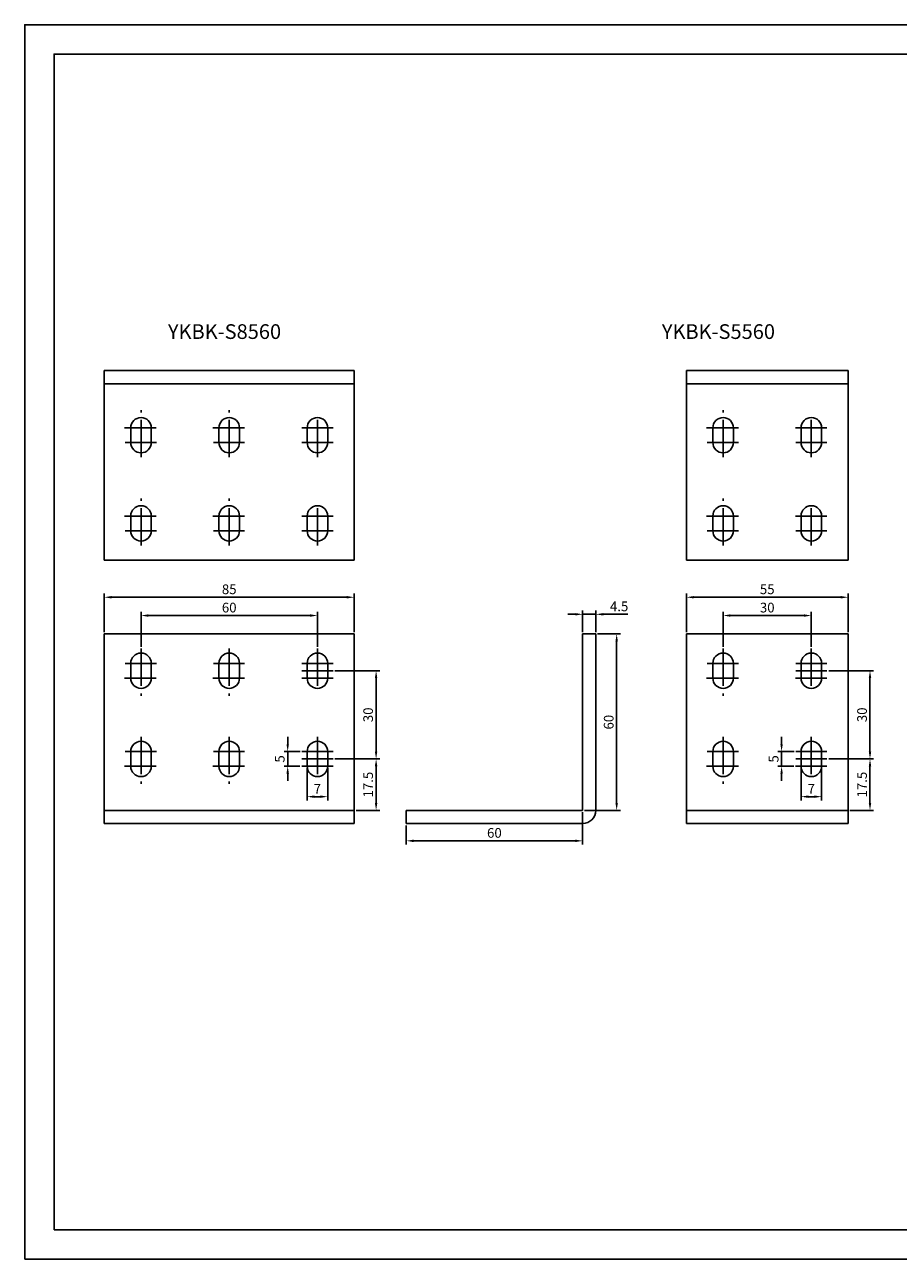
# Model space of a CAD drawing. Units: millimetres. Extents: x 1063 to 5549, y 800 to 1458.
# Drawn here: x 1400 to 1698, y 800 to 1220 of the extents above; entities that cross this region are included whole.
import ezdxf

# ---------------------------------------------------------------- set-up
doc = ezdxf.new("R2010")
doc.units = ezdxf.units.MM
doc.linetypes.add('CENTER', pattern=[50.8, 31.75, -6.35, 6.35, -6.35])
doc.layers.add('중심선', color=1, linetype='CENTER')
doc.layers.add('치수선', color=2, linetype='Continuous')
doc.styles.get("Standard").update_dxf_attribs({"font": 'gbeitc.shx', "bigfont": 'whgtxt.shx'})
doc.dimstyles.new('ISO-25', dxfattribs={"dimtxt": 3.3, "dimasz": 2.5, "dimexe": 1.25, "dimexo": 0.625, "dimtad": 1, "dimdsep": 46, "dimtxsty": 'Standard', "dimcen": 2.5, "dimadec": 0, "dimazin": 0, "dimtfac": 1, "dimtmove": 0, "dimatfit": 3, "dimfxl": 1.25, "dimarcsym": 0})

# ---------------------------------------------------------------- blocks, each defined once
blk = doc.blocks.new('*D259')
at = {"layer": 'Defpoints', "color": 0}
for p in [(1500, 1018.88), (1440, 1007.62), (1500, 1007.62)]:
    blk.add_point(p, dxfattribs=at)
at = {"layer": '치수선', "color": 0, "lineweight": -2}
for p, q in [((1440, 1008.24), (1440, 1020.13)), ((1442.5, 1018.88), (1497.5, 1018.88)), ((1500, 1008.24), (1500, 1020.13))]:
    blk.add_line(p, q, dxfattribs=at)
at = {"layer": '치수선', "color": 0}
for points in [[(1442.5, 1019.3), (1442.5, 1018.46), (1440, 1018.88)], [(1497.5, 1019.3), (1497.5, 1018.46), (1500, 1018.88)]]:
    blk.add_solid(points, dxfattribs=at)
at = {"layer": '치수선', "color": 0, "insert": (1470, 1021.16), "char_height": 3.3, "attachment_point": 5}
blk.add_mtext('60', dxfattribs=at)
blk = doc.blocks.new('*D260')
at = {"layer": 'Defpoints', "color": 0}
for p in [(1512.5, 1025.1), (1427.5, 1012.61), (1512.5, 1012.61)]:
    blk.add_point(p, dxfattribs=at)
at = {"layer": '치수선', "color": 0, "lineweight": -2}
for p, q in [((1427.5, 1013.23), (1427.5, 1026.35)), ((1430, 1025.1), (1510, 1025.1)), ((1512.5, 1013.23), (1512.5, 1026.35))]:
    blk.add_line(p, q, dxfattribs=at)
at = {"layer": '치수선', "color": 0}
for points in [[(1430, 1025.52), (1430, 1024.69), (1427.5, 1025.1)], [(1510, 1025.52), (1510, 1024.69), (1512.5, 1025.1)]]:
    blk.add_solid(points, dxfattribs=at)
at = {"layer": '치수선', "color": 0, "insert": (1470, 1027.38), "char_height": 3.3, "attachment_point": 5}
blk.add_mtext('85', dxfattribs=at)
blk = doc.blocks.new('*D261')
at = {"layer": 'Defpoints', "color": 0}
for p in [(1594.69, 1019.31), (1590.19, 1012.61), (1594.69, 1012.61)]:
    blk.add_point(p, dxfattribs=at)
at = {"layer": '치수선', "color": 0, "lineweight": -2}
for p, q in [((1587.69, 1019.31), (1585.19, 1019.31)), ((1590.19, 1013.23), (1590.19, 1020.56)), ((1590.19, 1019.31), (1594.69, 1019.31)), ((1594.69, 1013.23), (1594.69, 1020.56)), ((1597.19, 1019.31), (1605.54, 1019.31))]:
    blk.add_line(p, q, dxfattribs=at)
at = {"layer": '치수선', "color": 0}
for points in [[(1587.69, 1019.72), (1587.69, 1018.89), (1590.19, 1019.31)], [(1597.19, 1019.72), (1597.19, 1018.89), (1594.69, 1019.31)]]:
    blk.add_solid(points, dxfattribs=at)
at = {"layer": '치수선', "color": 0, "insert": (1602.62, 1021.58), "char_height": 3.3, "attachment_point": 5}
blk.add_mtext('4.5', dxfattribs=at)
blk = doc.blocks.new('*D262')
at = {"layer": 'Defpoints', "color": 0}
for p in [(1590.19, 952.61), (1530.19, 948.11), (1590.19, 942.24)]:
    blk.add_point(p, dxfattribs=at)
at = {"layer": '치수선', "color": 0, "lineweight": -2}
for p, q in [((1590.19, 951.98), (1590.19, 940.99)), ((1530.19, 947.48), (1530.19, 940.99)), ((1532.69, 942.24), (1587.69, 942.24))]:
    blk.add_line(p, q, dxfattribs=at)
at = {"layer": '치수선', "color": 0}
for points in [[(1532.69, 942.65), (1532.69, 941.82), (1530.19, 942.24)], [(1587.69, 942.65), (1587.69, 941.82), (1590.19, 942.24)]]:
    blk.add_solid(points, dxfattribs=at)
at = {"layer": '치수선', "color": 0, "insert": (1560.19, 944.51), "char_height": 3.3, "attachment_point": 5}
blk.add_mtext('60', dxfattribs=at)
blk = doc.blocks.new('*D263')
at = {"layer": 'Defpoints', "color": 0}
for p in [(1594.69, 1012.61), (1601.78, 1012.61), (1590.19, 952.61)]:
    blk.add_point(p, dxfattribs=at)
at = {"layer": '치수선', "color": 0, "lineweight": -2}
for p, q in [((1595.31, 1012.61), (1603.03, 1012.61)), ((1601.78, 955.11), (1601.78, 1010.11)), ((1590.81, 952.61), (1603.03, 952.61))]:
    blk.add_line(p, q, dxfattribs=at)
at = {"layer": '치수선', "color": 0}
for points in [[(1601.36, 1010.11), (1602.19, 1010.11), (1601.78, 1012.61)], [(1601.36, 955.11), (1602.19, 955.11), (1601.78, 952.61)]]:
    blk.add_solid(points, dxfattribs=at)
at = {"layer": '치수선', "color": 0, "insert": (1599.5, 982.61), "char_height": 3.3, "attachment_point": 5, "rotation": 90}
blk.add_mtext('60', dxfattribs=at)
blk = doc.blocks.new('*D257')
at = {"layer": 'Defpoints', "color": 0}
for p in [(1489.89, 972.61), (1494.73, 972.61), (1494.64, 967.61)]:
    blk.add_point(p, dxfattribs=at)
at = {"layer": '치수선', "color": 0, "lineweight": -2}
for p, q in [((1489.89, 975.11), (1489.89, 977.61)), ((1494.11, 972.61), (1488.64, 972.61)), ((1489.89, 967.61), (1489.89, 972.61)), ((1494.02, 967.61), (1488.64, 967.61)), ((1489.89, 965.11), (1489.89, 962.61))]:
    blk.add_line(p, q, dxfattribs=at)
at = {"layer": '치수선', "color": 0}
for points in [[(1489.47, 975.11), (1490.31, 975.11), (1489.89, 972.61)], [(1489.47, 965.11), (1490.31, 965.11), (1489.89, 967.61)]]:
    blk.add_solid(points, dxfattribs=at)
at = {"layer": '치수선', "color": 0, "insert": (1487.61, 970.11), "char_height": 3.3, "attachment_point": 5, "rotation": 90}
blk.add_mtext('5', dxfattribs=at)
blk = doc.blocks.new('*D258')
at = {"layer": 'Defpoints', "color": 0}
for p in [(1496.5, 967.61), (1503.5, 967.61), (1503.5, 957.26)]:
    blk.add_point(p, dxfattribs=at)
at = {"layer": '치수선', "color": 0, "lineweight": -2}
for p, q in [((1496.5, 966.98), (1496.5, 956.01)), ((1503.5, 966.98), (1503.5, 956.01)), ((1499, 957.26), (1501, 957.26))]:
    blk.add_line(p, q, dxfattribs=at)
at = {"layer": '치수선', "color": 0}
for points in [[(1499, 957.68), (1499, 956.84), (1496.5, 957.26)], [(1501, 957.68), (1501, 956.84), (1503.5, 957.26)]]:
    blk.add_solid(points, dxfattribs=at)
at = {"layer": '치수선', "color": 0, "insert": (1500, 959.54), "char_height": 3.3, "attachment_point": 5}
blk.add_mtext('7', dxfattribs=at)
blk = doc.blocks.new('*D266')
at = {"layer": 'Defpoints', "color": 0}
for p in [(1505.32, 970.11), (1519.96, 970.11), (1512.5, 952.61)]:
    blk.add_point(p, dxfattribs=at)
at = {"layer": '치수선', "color": 0, "lineweight": -2}
for p, q in [((1505.95, 970.11), (1521.21, 970.11)), ((1519.96, 955.11), (1519.96, 967.61)), ((1513.13, 952.61), (1521.21, 952.61))]:
    blk.add_line(p, q, dxfattribs=at)
at = {"layer": '치수선', "color": 0}
for points in [[(1519.54, 967.61), (1520.37, 967.61), (1519.96, 970.11)], [(1519.54, 955.11), (1520.37, 955.11), (1519.96, 952.61)]]:
    blk.add_solid(points, dxfattribs=at)
at = {"layer": '치수선', "color": 0, "insert": (1517.68, 961.36), "char_height": 3.3, "attachment_point": 5, "rotation": 90}
blk.add_mtext('17.5', dxfattribs=at)
blk = doc.blocks.new('*D267')
at = {"layer": 'Defpoints', "color": 0}
for p in [(1505.32, 1000.11), (1519.96, 1000.11), (1505.32, 970.11)]:
    blk.add_point(p, dxfattribs=at)
at = {"layer": '치수선', "color": 0, "lineweight": -2}
for p, q in [((1505.95, 1000.11), (1521.21, 1000.11)), ((1519.96, 972.61), (1519.96, 997.61)), ((1505.95, 970.11), (1521.21, 970.11))]:
    blk.add_line(p, q, dxfattribs=at)
at = {"layer": '치수선', "color": 0}
for points in [[(1519.54, 997.61), (1520.37, 997.61), (1519.96, 1000.11)], [(1519.54, 972.61), (1520.37, 972.61), (1519.96, 970.11)]]:
    blk.add_solid(points, dxfattribs=at)
at = {"layer": '치수선', "color": 0, "insert": (1517.68, 985.11), "char_height": 3.3, "attachment_point": 5, "rotation": 90}
blk.add_mtext('30', dxfattribs=at)
blk = doc.blocks.new('*D269')
at = {"layer": 'Defpoints', "color": 0}
for p in [(1667.99, 1018.88), (1637.99, 1007.62), (1667.99, 1007.62)]:
    blk.add_point(p, dxfattribs=at)
at = {"layer": '치수선', "color": 0, "lineweight": -2}
for p, q in [((1637.99, 1008.24), (1637.99, 1020.13)), ((1640.49, 1018.88), (1665.49, 1018.88)), ((1667.99, 1008.24), (1667.99, 1020.13))]:
    blk.add_line(p, q, dxfattribs=at)
at = {"layer": '치수선', "color": 0}
for points in [[(1640.49, 1019.3), (1640.49, 1018.46), (1637.99, 1018.88)], [(1665.49, 1019.3), (1665.49, 1018.46), (1667.99, 1018.88)]]:
    blk.add_solid(points, dxfattribs=at)
at = {"layer": '치수선', "color": 0, "insert": (1652.99, 1021.16), "char_height": 3.3, "attachment_point": 5}
blk.add_mtext('30', dxfattribs=at)
blk = doc.blocks.new('*D273')
at = {"layer": 'Defpoints', "color": 0}
for p in [(1680.49, 1025.1), (1625.49, 1012.61), (1680.49, 1012.61)]:
    blk.add_point(p, dxfattribs=at)
at = {"layer": '치수선', "color": 0, "lineweight": -2}
for p, q in [((1625.49, 1013.23), (1625.49, 1026.35)), ((1627.99, 1025.1), (1677.99, 1025.1)), ((1680.49, 1013.23), (1680.49, 1026.35))]:
    blk.add_line(p, q, dxfattribs=at)
at = {"layer": '치수선', "color": 0}
for points in [[(1627.99, 1025.52), (1627.99, 1024.69), (1625.49, 1025.1)], [(1677.99, 1025.52), (1677.99, 1024.69), (1680.49, 1025.1)]]:
    blk.add_solid(points, dxfattribs=at)
at = {"layer": '치수선', "color": 0, "insert": (1652.99, 1027.38), "char_height": 3.3, "attachment_point": 5}
blk.add_mtext('55', dxfattribs=at)
blk = doc.blocks.new('*D270')
at = {"layer": 'Defpoints', "color": 0}
for p in [(1657.88, 972.61), (1662.72, 972.61), (1662.63, 967.61)]:
    blk.add_point(p, dxfattribs=at)
at = {"layer": '치수선', "color": 0, "lineweight": -2}
for p, q in [((1657.88, 975.11), (1657.88, 977.61)), ((1662.1, 972.61), (1656.63, 972.61)), ((1657.88, 967.61), (1657.88, 972.61)), ((1662.01, 967.61), (1656.63, 967.61)), ((1657.88, 965.11), (1657.88, 962.61))]:
    blk.add_line(p, q, dxfattribs=at)
at = {"layer": '치수선', "color": 0}
for points in [[(1657.46, 975.11), (1658.29, 975.11), (1657.88, 972.61)], [(1657.46, 965.11), (1658.29, 965.11), (1657.88, 967.61)]]:
    blk.add_solid(points, dxfattribs=at)
at = {"layer": '치수선', "color": 0, "insert": (1655.6, 970.11), "char_height": 3.3, "attachment_point": 5, "rotation": 90}
blk.add_mtext('5', dxfattribs=at)
blk = doc.blocks.new('*D271')
at = {"layer": 'Defpoints', "color": 0}
for p in [(1664.49, 967.61), (1671.49, 967.61), (1671.49, 957.26)]:
    blk.add_point(p, dxfattribs=at)
at = {"layer": '치수선', "color": 0, "lineweight": -2}
for p, q in [((1664.49, 966.98), (1664.49, 956.01)), ((1671.49, 966.98), (1671.49, 956.01)), ((1666.99, 957.26), (1668.99, 957.26))]:
    blk.add_line(p, q, dxfattribs=at)
at = {"layer": '치수선', "color": 0}
for points in [[(1666.99, 957.68), (1666.99, 956.84), (1664.49, 957.26)], [(1668.99, 957.68), (1668.99, 956.84), (1671.49, 957.26)]]:
    blk.add_solid(points, dxfattribs=at)
at = {"layer": '치수선', "color": 0, "insert": (1667.99, 959.54), "char_height": 3.3, "attachment_point": 5}
blk.add_mtext('7', dxfattribs=at)
blk = doc.blocks.new('*D272')
at = {"layer": 'Defpoints', "color": 0}
for p in [(1673.31, 970.11), (1687.94, 970.11), (1680.49, 952.61)]:
    blk.add_point(p, dxfattribs=at)
at = {"layer": '치수선', "color": 0, "lineweight": -2}
for p, q in [((1673.93, 970.11), (1689.19, 970.11)), ((1687.94, 955.11), (1687.94, 967.61)), ((1681.11, 952.61), (1689.19, 952.61))]:
    blk.add_line(p, q, dxfattribs=at)
at = {"layer": '치수선', "color": 0}
for points in [[(1687.53, 967.61), (1688.36, 967.61), (1687.94, 970.11)], [(1687.53, 955.11), (1688.36, 955.11), (1687.94, 952.61)]]:
    blk.add_solid(points, dxfattribs=at)
at = {"layer": '치수선', "color": 0, "insert": (1685.67, 961.36), "char_height": 3.3, "attachment_point": 5, "rotation": 90}
blk.add_mtext('17.5', dxfattribs=at)
blk = doc.blocks.new('*D277')
at = {"layer": 'Defpoints', "color": 0}
for p in [(1673.31, 1000.11), (1687.94, 1000.11), (1673.31, 970.11)]:
    blk.add_point(p, dxfattribs=at)
at = {"layer": '치수선', "color": 0, "lineweight": -2}
for p, q in [((1673.93, 1000.11), (1689.19, 1000.11)), ((1687.94, 972.61), (1687.94, 997.61)), ((1673.93, 970.11), (1689.19, 970.11))]:
    blk.add_line(p, q, dxfattribs=at)
at = {"layer": '치수선', "color": 0}
for points in [[(1687.53, 997.61), (1688.36, 997.61), (1687.94, 1000.11)], [(1687.53, 972.61), (1688.36, 972.61), (1687.94, 970.11)]]:
    blk.add_solid(points, dxfattribs=at)
at = {"layer": '치수선', "color": 0, "insert": (1685.67, 985.11), "char_height": 3.3, "attachment_point": 5, "rotation": 90}
blk.add_mtext('30', dxfattribs=at)

msp = doc.modelspace()

# ---------------------------------------------------------------- linework, layer by layer
for p, q in [((1512.503, 1102.229), (1427.503, 1102.229)), ((1427.503, 1102.229), (1427.503, 1037.729)), ((1512.503, 1037.729), (1512.503, 1102.229)), ((1680.49, 1102.229), (1625.49, 1102.229)), ((1625.49, 1102.229), (1625.49, 1037.729)), ((1680.49, 1037.729), (1680.49, 1102.229)), ((1512.503, 1097.729), (1427.503, 1097.729)), ((1680.49, 1097.729), (1625.49, 1097.729)), ((1436.503, 1077.729), (1436.503, 1082.729)), ((1443.503, 1077.729), (1443.503, 1082.729)), ((1466.503, 1077.729), (1466.503, 1082.729)), ((1473.503, 1077.729), (1473.503, 1082.729)), ((1496.503, 1077.729), (1496.503, 1082.729)), ((1503.503, 1077.729), (1503.503, 1082.729)), ((1634.49, 1077.729), (1634.49, 1082.729)), ((1641.49, 1077.729), (1641.49, 1082.729)), ((1664.49, 1077.729), (1664.49, 1082.729)), ((1671.49, 1077.729), (1671.49, 1082.729)), ((1436.503, 1047.729), (1436.503, 1052.729)), ((1443.503, 1047.729), (1443.503, 1052.729)), ((1466.503, 1047.729), (1466.503, 1052.729)), ((1473.503, 1047.729), (1473.503, 1052.729)), ((1496.503, 1047.729), (1496.503, 1052.729)), ((1503.503, 1047.729), (1503.503, 1052.729)), ((1634.49, 1047.729), (1634.49, 1052.729)), ((1641.49, 1047.729), (1641.49, 1052.729)), ((1664.49, 1047.729), (1664.49, 1052.729)), ((1671.49, 1047.729), (1671.49, 1052.729)), ((1427.503, 1037.729), (1512.503, 1037.729)), ((1625.49, 1037.729), (1680.49, 1037.729)), ((1427.503, 948.107), (1427.503, 1012.607)), ((1427.503, 1012.607), (1512.503, 1012.607)), ((1512.503, 1012.607), (1512.503, 948.107)), ((1590.188, 1012.607), (1590.188, 952.607)), ((1594.688, 1012.607), (1590.188, 1012.607)), ((1594.688, 1012.607), (1594.688, 952.607)), ((1625.49, 948.107), (1625.49, 1012.607)), ((1625.49, 1012.607), (1680.49, 1012.607)), ((1680.49, 1012.607), (1680.49, 948.107)), ((1436.503, 1002.607), (1436.503, 997.607)), ((1443.503, 1002.607), (1443.503, 997.607)), ((1466.503, 1002.607), (1466.503, 997.607)), ((1473.503, 1002.607), (1473.503, 997.607)), ((1496.503, 1002.607), (1496.503, 997.607)), ((1503.503, 1002.607), (1503.503, 997.607)), ((1634.49, 1002.607), (1634.49, 997.607)), ((1641.49, 1002.607), (1641.49, 997.607)), ((1664.49, 1002.607), (1664.49, 997.607)), ((1671.49, 1002.607), (1671.49, 997.607)), ((1436.503, 972.607), (1436.503, 967.607)), ((1443.503, 972.607), (1443.503, 967.607)), ((1466.503, 972.607), (1466.503, 967.607)), ((1473.503, 972.607), (1473.503, 967.607)), ((1496.503, 972.607), (1496.503, 967.607)), ((1503.503, 972.607), (1503.503, 967.607)), ((1634.49, 972.607), (1634.49, 967.607)), ((1641.49, 972.607), (1641.49, 967.607)), ((1664.49, 972.607), (1664.49, 967.607)), ((1671.49, 972.607), (1671.49, 967.607)), ((1512.503, 952.607), (1427.503, 952.607)), ((1590.188, 952.607), (1530.188, 952.607)), ((1530.188, 948.107), (1530.188, 952.607)), ((1680.49, 952.607), (1625.49, 952.607)), ((1512.503, 948.107), (1427.503, 948.107)), ((1590.188, 948.107), (1530.188, 948.107)), ((1680.49, 948.107), (1625.49, 948.107))]:
    msp.add_line(p, q)
for points in [[(1400.437, 799.879), (1994.437, 799.879), (1994.437, 1219.879), (1400.437, 1219.879)], [(1410.437, 809.879), (1984.437, 809.879), (1984.437, 1209.879), (1410.437, 1209.879)]]:
    msp.add_lwpolyline(points, close=True)
for centre, radius, start, end in [((1440.003, 1082.729), 3.5, 0, 180), ((1470.003, 1082.729), 3.5, 0, 180), ((1500.003, 1082.729), 3.5, 0, 180), ((1637.99, 1082.729), 3.5, 0, 180), ((1667.99, 1082.729), 3.5, 0, 180), ((1440.003, 1077.729), 3.5, 180, 0), ((1470.003, 1077.729), 3.5, 180, 0), ((1500.003, 1077.729), 3.5, 180, 0), ((1637.99, 1077.729), 3.5, 180, 0), ((1667.99, 1077.729), 3.5, 180, 0), ((1440.003, 1052.729), 3.5, 0, 180), ((1470.003, 1052.729), 3.5, 0, 180), ((1500.003, 1052.729), 3.5, 0, 180), ((1637.99, 1052.729), 3.5, 0, 180), ((1667.99, 1052.729), 3.5, 0, 180), ((1440.003, 1047.729), 3.5, 180, 0), ((1470.003, 1047.729), 3.5, 180, 0), ((1500.003, 1047.729), 3.5, 180, 0), ((1637.99, 1047.729), 3.5, 180, 0), ((1667.99, 1047.729), 3.5, 180, 0), ((1440.003, 1002.607), 3.5, 0, 180), ((1470.003, 1002.607), 3.5, 0, 180), ((1500.003, 1002.607), 3.5, 0, 180), ((1637.99, 1002.607), 3.5, 0, 180), ((1667.99, 1002.607), 3.5, 0, 180), ((1440.003, 997.607), 3.5, 180, 0), ((1470.003, 997.607), 3.5, 180, 0), ((1500.003, 997.607), 3.5, 180, 0), ((1637.99, 997.607), 3.5, 180, 0), ((1667.99, 997.607), 3.5, 180, 0), ((1440.003, 972.607), 3.5, 0, 180), ((1470.003, 972.607), 3.5, 0, 180), ((1500.003, 972.607), 3.5, 0, 180), ((1637.99, 972.607), 3.5, 0, 180), ((1667.99, 972.607), 3.5, 0, 180), ((1440.003, 967.607), 3.5, 180, 0), ((1470.003, 967.607), 3.5, 180, 0), ((1500.003, 967.607), 3.5, 180, 0), ((1637.99, 967.607), 3.5, 180, 0), ((1667.99, 967.607), 3.5, 180, 0), ((1590.188, 952.607), 4.5, 270, 0)]:
    msp.add_arc(centre, radius, start, end)
at = {"layer": '중심선', "ltscale": 0.4}
for p, q in [((1440.003, 1072.716), (1440.003, 1088.724)), ((1470.003, 1072.716), (1470.003, 1088.724)), ((1637.99, 1072.716), (1637.99, 1088.724)), ((1500.003, 1072.716), (1500.003, 1087.442)), ((1667.99, 1072.716), (1667.99, 1087.442)), ((1434.401, 1082.729), (1445.201, 1082.729)), ((1464.401, 1082.729), (1475.201, 1082.729)), ((1505.32, 1082.729), (1494.644, 1082.729)), ((1632.388, 1082.729), (1643.188, 1082.729)), ((1673.307, 1082.729), (1662.631, 1082.729)), ((1434.625, 1077.729), (1445.246, 1077.729)), ((1464.625, 1077.729), (1475.246, 1077.729)), ((1505.32, 1077.729), (1494.733, 1077.729)), ((1632.612, 1077.729), (1643.233, 1077.729)), ((1673.307, 1077.729), (1662.72, 1077.729)), ((1440.003, 1042.716), (1440.003, 1058.724)), ((1470.003, 1042.716), (1470.003, 1058.724)), ((1637.99, 1042.716), (1637.99, 1058.724)), ((1500.003, 1042.716), (1500.003, 1057.442)), ((1667.99, 1042.716), (1667.99, 1057.442)), ((1434.401, 1052.729), (1445.201, 1052.729)), ((1464.401, 1052.729), (1475.201, 1052.729)), ((1505.32, 1052.729), (1494.644, 1052.729)), ((1632.388, 1052.729), (1643.188, 1052.729)), ((1673.307, 1052.729), (1662.631, 1052.729)), ((1434.625, 1047.729), (1445.246, 1047.729)), ((1464.625, 1047.729), (1475.246, 1047.729)), ((1505.32, 1047.729), (1494.733, 1047.729)), ((1632.612, 1047.729), (1643.233, 1047.729)), ((1673.307, 1047.729), (1662.72, 1047.729)), ((1440.003, 1007.619), (1440.003, 991.612)), ((1470.003, 1007.619), (1470.003, 991.612)), ((1500.003, 1007.619), (1500.003, 992.893)), ((1637.99, 1007.619), (1637.99, 991.612)), ((1667.99, 1007.619), (1667.99, 992.893)), ((1434.625, 1002.607), (1445.246, 1002.607)), ((1464.625, 1002.607), (1475.246, 1002.607)), ((1505.32, 1002.607), (1494.733, 1002.607)), ((1505.32, 1000.107), (1494.733, 1000.107)), ((1632.612, 1002.607), (1643.233, 1002.607)), ((1673.307, 1002.607), (1662.72, 1002.607)), ((1673.307, 1000.107), (1662.72, 1000.107)), ((1434.401, 997.607), (1445.201, 997.607)), ((1464.401, 997.607), (1475.201, 997.607)), ((1505.32, 997.607), (1494.644, 997.607)), ((1632.388, 997.607), (1643.188, 997.607)), ((1673.307, 997.607), (1662.631, 997.607)), ((1440.003, 977.619), (1440.003, 961.612)), ((1470.003, 977.619), (1470.003, 961.612)), ((1500.003, 977.619), (1500.003, 962.893)), ((1637.99, 977.619), (1637.99, 961.612)), ((1667.99, 977.619), (1667.99, 962.893)), ((1434.625, 972.607), (1445.246, 972.607)), ((1464.625, 972.607), (1475.246, 972.607)), ((1505.32, 972.607), (1494.733, 972.607)), ((1632.612, 972.607), (1643.233, 972.607)), ((1673.307, 972.607), (1662.72, 972.607)), ((1434.401, 967.607), (1445.201, 967.607)), ((1464.401, 967.607), (1475.201, 967.607)), ((1505.32, 967.607), (1494.644, 967.607)), ((1505.32, 970.107), (1494.733, 970.107)), ((1632.388, 967.607), (1643.188, 967.607)), ((1673.307, 967.607), (1662.631, 967.607)), ((1673.307, 970.107), (1662.72, 970.107))]:
    msp.add_line(p, q, dxfattribs=at)

# ---------------------------------------------------------------- texts
at = {"char_height": 5, "attachment_point": 9}
for s, insert in [('YKBK-S8560', (1487.648, 1111.416)), ('YKBK-S5560', (1655.635, 1111.416))]:
    msp.add_mtext(s, dxfattribs=dict(at, insert=insert))

# ---------------------------------------------------------------- dimensions: what is measured, and where the dimension line sits
at = {"layer": '치수선'}
for base, p1, p2, picture, middle in [((1512.503, 1025.104), (1427.503, 1012.607), (1512.503, 1012.607), '*D260', (1470.003, 1027.379)), ((1680.49, 1025.104), (1625.49, 1012.607), (1680.49, 1012.607), '*D273', (1652.99, 1027.379)), ((1500.003, 1018.88), (1440.003, 1007.619), (1500.003, 1007.619), '*D259', (1470.003, 1021.155)), ((1594.688, 1019.305), (1590.188, 1012.607), (1594.688, 1012.607), '*D261', (1602.616, 1021.58)), ((1667.99, 1018.88), (1637.99, 1007.619), (1667.99, 1007.619), '*D269', (1652.99, 1021.155)), ((1503.503, 957.262), (1496.503, 967.607), (1503.503, 967.607), '*D258', (1500.003, 959.537)), ((1671.49, 957.262), (1664.49, 967.607), (1671.49, 967.607), '*D271', (1667.99, 959.537)), ((1590.188, 942.237), (1530.188, 948.107), (1590.188, 952.607), '*D262', (1560.188, 944.512))]:
    dim = msp.add_linear_dim(base=base, p1=p1, p2=p2, dimstyle='ISO-25', dxfattribs=at)
    dim.commit()
    dim.dimension.update_dxf_attribs({"geometry": picture, "text_midpoint": middle})
for base, p1, p2, picture, middle in [((1601.777, 1012.607), (1590.188, 952.607), (1594.688, 1012.607), '*D263', (1599.502, 982.607)), ((1519.958, 1000.107), (1505.32, 970.107), (1505.32, 1000.107), '*D267', (1517.683, 985.107)), ((1687.945, 1000.107), (1673.307, 970.107), (1673.307, 1000.107), '*D277', (1685.67, 985.107)), ((1489.89, 972.607), (1494.644, 967.607), (1494.733, 972.607), '*D257', (1487.615, 970.107)), ((1657.877, 972.607), (1662.631, 967.607), (1662.72, 972.607), '*D270', (1655.602, 970.107)), ((1519.958, 970.107), (1512.503, 952.607), (1505.32, 970.107), '*D266', (1517.683, 961.357)), ((1687.945, 970.107), (1680.49, 952.607), (1673.307, 970.107), '*D272', (1685.67, 961.357))]:
    dim = msp.add_linear_dim(base=base, p1=p1, p2=p2, angle=90, dimstyle='ISO-25', dxfattribs=at)
    dim.commit()
    dim.dimension.update_dxf_attribs({"geometry": picture, "text_midpoint": middle})

doc.saveas('drawing.dxf')
